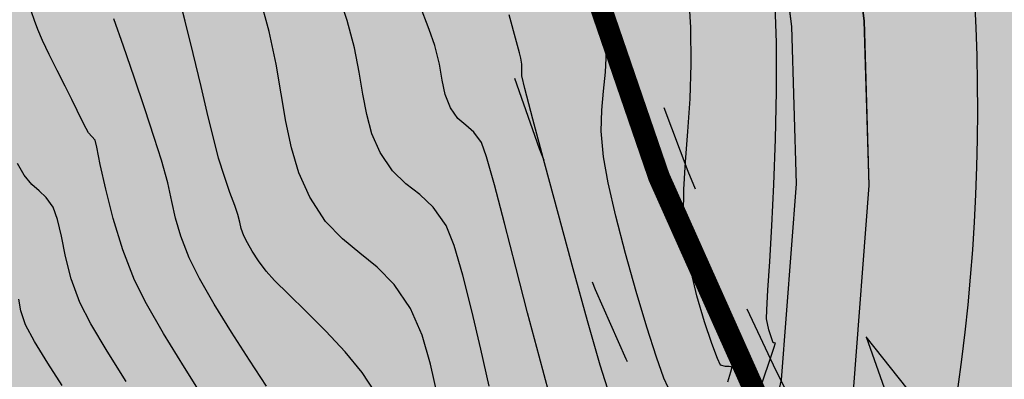
# Model space of a CAD drawing. Units: metres. Extents: x 268494 to 276854, y 8664079 to 8668409.
# Drawn here: x 269332 to 269359, y 8665316 to 8665326 of the extents above; entities that cross this region are included whole.
import ezdxf

# ---------------------------------------------------------------- set-up
doc = ezdxf.new("R2010")
doc.units = ezdxf.units.M
doc.linetypes.add('ACAD_ISO03W100', pattern=[30, 12, -18])
for name, color, linetype in [('02_TIN', 7, 'Continuous'), ('04_ALI', 7, 'Continuous'), ('C-ROAD-CNTR-N', 92, 'Continuous'), ('Señalizacion', 252, 'Continuous'), ('TOP_Veredas', 252, 'Continuous'), ('VEREDA', 1, 'Continuous')]:
    doc.layers.add(name, color=color, linetype=linetype)

# ---------------------------------------------------------------- blocks, each defined once
blk = doc.blocks.new('LOTES')
at = {"layer": 'TOP_Veredas', "flags": 128}
for points in [[(269347.539, 8665297.437), (269348.606, 8665299.31), (269351.587, 8665305.091), (269352.683, 8665308.095), (269353.779, 8665312.194), (269354.59, 8665315.745), (269355.02, 8665321.401), (269354.887, 8665325.94), (269354.312, 8665330.413), (269352.806, 8665336.237), (269350.701, 8665341.444), (269347.777, 8665346.67), (269343.532, 8665352.096), (269338.065, 8665357.677), (269335.826, 8665359.962), (269332.346, 8665362.648), (269329.014, 8665365.387), (269326.709, 8665367.137), (269323.653, 8665369.289), (269320.904, 8665371.226), (269317.83, 8665373.179), (269315.36, 8665374.749), (269311.105, 8665377.058)], [(269345.976, 8665298.734), (269346.847, 8665300.264), (269349.751, 8665305.895), (269350.773, 8665308.697), (269351.837, 8665312.676), (269352.607, 8665316.046), (269353.018, 8665321.448), (269352.891, 8665325.782), (269352.344, 8665330.033), (269350.903, 8665335.609), (269348.894, 8665340.577), (269346.107, 8665345.559), (269342.025, 8665350.776), (269336.636, 8665356.278), (269334.494, 8665358.464), (269331.1, 8665361.083), (269327.774, 8665363.818), (269325.528, 8665365.523), (269322.502, 8665367.654), (269319.791, 8665369.563), (269316.757, 8665371.491), (269314.345, 8665373.024)]]:
    blk.add_lwpolyline(points, dxfattribs=at)
blk = doc.blocks.new('LOTESS')
at = {"layer": 'TOP_Veredas', "linetype": 'Continuous'}
blk.add_blockref('LOTES', (-0.003, 0), dxfattribs=at)

msp = doc.modelspace()

# ---------------------------------------------------------------- hatches: boundary and pattern name
at = {"true_color": 0xe0e0e0}
h = msp.add_hatch(color=254, dxfattribs=at)
h.dxf.hatch_style = 1
edge = h.paths.add_edge_path()
edge.add_arc((269704.4222, 8665832.3415), 1754.5113, 235.4944946, 237.431785)
edge.add_arc((268804.4234, 8664424.5531), 83.6262, 237.882471, 264.41501)
edge.add_arc((268785.4773, 8664293.9068), 48.633, 59.9766, 77.16033, ccw=False)
edge.add_arc((268797.1985, 8664402.7377), 67.9049, 280.704187, 300.529154)
edge.add_arc((268844.1887, 8664319.6443), 27.5937, 96.99147, 116.92727, ccw=False)
edge.add_arc((268891.3024, 8663754.3272), 594.8508, 91.9924967, 94.867341, ccw=False)
edge.add_arc((269547.6266, 8694948.7859), 30607.4558, 268.73257131, 268.84347396)
edge.add_arc((266901.013, 8565936.3251), 98432.151, 88.806442091, 88.818962067, ccw=False)
edge.add_arc((268862.227, 8664111.9094), 251.5308, 59.698539, 69.246717, ccw=False)
edge.add_arc((269072.978, 8664309.1699), 86.1721, 157.095153, 166.643332, ccw=False)
edge.add_arc((268966.4445, 8664347.4819), 27.5723, 350.02981, 413.89408)
edge.add_arc((268941.9867, 8664316.4653), 67.0604, 52.627198, 69.621831)
edge.add_arc((268890.3128, 8664180.545), 212.4706, 69.322394, 78.929456)
edge.add_arc((269030.7488, 8664906.9669), 527.4024, 255.10158, 259.110121, ccw=False)
edge.add_arc((268907.6689, 8664447.9967), 52.2253, 233.77879, 256.13094, ccw=False)
edge.add_arc((268888.5587, 8664420.9486), 19.1205, 179.58834, 232.08302, ccw=False)
edge.add_arc((268935.5461, 8664416.2758), 66.2822, 77.736047, 175.838314, ccw=False)
edge.add_arc((269001.0857, 8664690.0153), 215.2128, 256.165796, 267.460309)
edge.add_arc((266180.8285, 8648020.4784), 16692.8694, 80.18327303, 80.30644332, ccw=False)
edge.add_arc((269028.7505, 8664477.9966), 9.247, 258.55429, 328.4288)
edge.add_arc((269020.6143, 8664460.9303), 20.1474, 37.35715, 72.20619)
edge.add_arc((269191.7566, 8665020.2998), 564.8195, 248.963032, 253.016107, ccw=False)
edge.add_arc((268992.025, 8664499.6062), 7.15, 205.89989, 244.99901, ccw=False)
edge.add_arc((268493.2332, 8664180.566), 584.9974, 32.685784, 33.8870009)
edge.add_arc((268999.9823, 8664522.53), 26.3729, 152.98495, 216.79104, ccw=False)
edge.add_arc((269046.8815, 8664495.9295), 80.2731, 136.340596, 151.275047, ccw=False)
edge.add_arc((268908.398, 8664636.1891), 116.892, 313.463662, 334.693874)
edge.add_arc((269232.6524, 8664523.5182), 227.3961, 151.663367, 163.993172, ccw=False)
edge.add_arc((269140.4482, 8664564.0713), 127.248, 134.629178, 148.02679, ccw=False)
edge.add_arc((268977.9415, 8664728.8424), 104.1779, 314.572271, 330.944877)
edge.add_arc((268946.7788, 8664735.0368), 134.7781, 335.080291, 356.23475)
edge.add_arc((269233.3017, 8664689.2132), 156.4668, 144.554631, 166.331813, ccw=False)
edge.add_arc((269412.4515, 8664567.6427), 372.9481, 135.973306, 145.300371, ccw=False)
edge.add_arc((267043.7948, 8666834.715), 2905.7994, 316.2915411, 317.8730645)
edge.add_arc((268979.3386, 8665089.6452), 299.7606, 317.095942, 336.043878)
edge.add_arc((268897.3867, 8665110.9147), 383.5388, 338.111592, 347.528537)
edge.add_arc((269407.6218, 8664994.8073), 139.7666, 146.255561, 166.224537, ccw=False)
edge.add_arc((269337.6151, 8665037.0889), 58.1871, 115.981625, 142.580319, ccw=False)
edge.add_arc((269358.72, 8664990.6349), 109.2006, 94.4685, 115.258204, ccw=False)
edge.add_arc((269372.683, 8664837.6981), 262.768, 80.739922, 94.905711, ccw=False)
edge.add_arc((269355.1921, 8664683.6887), 417.6527, 68.065072, 81.771559, ccw=False)
edge.add_arc((268981.9842, 8663734.1726), 1437.8702, 65.278769, 68.4039386, ccw=False)
edge.add_arc((269628.7689, 8665127.5377), 98.4023, 242.483627, 259.93181)
edge.add_arc((269616.0269, 8665116.6798), 86.1447, 267.031847, 291.509746)
edge.add_arc((269639.0863, 8665056.7902), 21.9769, 292.82806, 325.50848)
edge.add_arc((269525.7025, 8665146.0102), 166.2148, 322.291146, 325.683744)
edge.add_arc((269346.1724, 8665278.5896), 389.3269, 324.463581, 330.631578)
edge.add_arc((269589.1004, 8665143.8105), 111.5328, 329.76866, 354.052798)
edge.add_arc((269634.0066, 8665135.7363), 66.118, 356.981212, 380.463267)
edge.add_arc((269587.7248, 8665117.7396), 115.7731, 20.800095, 40.41854)
edge.add_arc((269506.0253, 8665049.8647), 221.9849, 40.084011, 56.930769)
edge.add_arc((269853.4584, 8665621.9856), 447.531, 231.742516, 239.623627, ccw=False)
edge.add_arc((269623.7126, 8665330.6386), 76.4971, 190.284173, 231.745207, ccw=False)
edge.add_arc((269682.5069, 8665342.3868), 136.4484, 174.274278, 190.730498, ccw=False)
edge.add_arc((269764.5291, 8665333.1803), 218.982, 153.48811, 174.018516, ccw=False)
edge.add_arc((269928.6066, 8665257.2842), 399.7197, 148.560033, 154.251629, ccw=False)
edge.add_arc((271107.0552, 8664497.3005), 1801.8837, 141.1705402, 147.4876333, ccw=False)
edge.add_arc((276069.7803, 8660546.9377), 8144.8914, 140.29463881, 141.41151772, ccw=False)
edge.add_arc((268395.5332, 8666922.6972), 1832.3028, 320.2161255, 325.20132)
edge.add_arc((269248.052, 8666329.8371), 793.9045, 325.223437, 342.4825336)
edge.add_arc((270200.3914, 8666016.7852), 208.8362, 143.036689, 159.220494, ccw=False)
edge.add_arc((270198.4456, 8666007.2739), 213.1812, 129.914393, 140.679009, ccw=False)
edge.add_arc((270568.9491, 8665560.9926), 793.2144, 125.2902182, 129.7572717, ccw=False)
edge.add_arc((269944.5901, 8666446.1048), 289.9549, 304.950142, 316.674542)
edge.add_arc((270063.3051, 8666332.4052), 125.5858, 317.248287, 350.934467)
edge.add_arc((269913.3702, 8666360.7604), 278.15, 350.032873, 362.312594)
edge.add_arc((265867.9157, 8666202.7003), 4326.6909, 2.2422974, 3.3603562)
edge.add_arc((270649.3661, 8666477.2248), 462.6716, 167.66209, 182.590631, ccw=False)
edge.add_arc((271091.4655, 8666383.4381), 914.6049, 162.9060093, 167.8403671, ccw=False)
edge.add_arc((262726.1002, 8669018.8614), 7856.0971, 342.46780097, 343.6861777)
edge.add_arc((268887.1194, 8667206.9453), 1434.1958, 344.019535, 349.141391)
edge.add_arc((269609.2342, 8667066.7095), 698.594, 349.2798823, 359.2988175)
edge.add_arc((270003.3136, 8667071.0442), 304.7347, 357.576882, 399.549636)
edge.add_arc((269772.366, 8666881.7792), 603.3271, 39.4434708, 46.7990063)
edge.add_arc((266855.2228, 8663693.049), 4925.0554, 47.4552112, 48.8779429)
edge.add_arc((270872.4812, 8668288.9373), 1179.0917, 224.6776821, 228.6988403, ccw=False)
edge.add_arc((270404.2997, 8667829.191), 522.9294, 207.059192, 224.926773, ccw=False)
edge.add_arc((263806.3688, 8664535.0699), 6851.6402, 26.49110481, 27.64739264)
edge.add_arc((268973.9301, 8667207.9818), 1034.2428, 29.3195009, 32.4059082)
edge.add_arc((269958.6228, 8667828.6676), 129.7927, 185.239104, 210.780132, ccw=False)
edge.add_arc((270044.4597, 8667842.7757), 216.6483, 158.630271, 186.881978, ccw=False)
edge.add_arc((269959.5392, 8667878.7699), 124.4771, 113.473276, 159.815969, ccw=False)
edge.add_arc((269898.1269, 8668017.8064), 27.5317, 295.44872, 339.12412)
edge.add_arc((269888.5552, 8668014.8808), 35.9613, 348.9619, 371.60439)
edge.add_arc((269615.7229, 8668072.8282), 312.205, 350.65161, 356.646789)
edge.add_arc((269914.9103, 8668055.6738), 12.532, 354.93331, 432.96345)
edge.add_arc((269842.2338, 8667767.9721), 309.2562, 75.707235, 81.562927)
edge.add_arc((264142.6117, 8645759.796), 23041.7751, 75.56215361, 76.00341519)
edge.add_arc((269327.7823, 8666815.7893), 1358.2163, 73.4096813, 76.7684644)
edge.add_arc((269555.7547, 8667732.4977), 413.8407, 78.443665, 89.302734)
edge.add_arc((269611.8545, 8668785.3338), 641.063, 260.8794014, 265.4312792, ccw=False)
edge.add_arc((269471.2839, 8667899.2301), 256.1253, 81.252008, 90.195956)
edge.add_arc((269461.4512, 8668486.9614), 331.7285, 263.021867, 271.547188, ccw=False)
edge.add_arc((269575.1087, 8668970.6194), 827.3799, 256.9588823, 259.2758575, ccw=False)
edge.add_arc((269380.2153, 8668130.6913), 34.8645, 76.40533, 113.38794)
edge.add_arc((269375.115, 8668149.1292), 16.1341, 122.79762, 168.66524)
edge.add_arc((269179.8629, 8668188.4477), 183.0376, 331.693904, 348.609957, ccw=False)
edge.add_arc((269343.1866, 8668100.3491), 2.5346, 148.99668, 256.88014)
edge.add_arc((269373.7085, 8668162.8931), 72.067, 244.436963, 260.914062)
edge.add_arc((269283.7802, 8667729.2121), 370.9303, 64.714229, 77.774562, ccw=False)
edge.add_arc((269410.4707, 8667989.6161), 81.4301, -0.936502, 67.054266, ccw=False)
edge.add_arc((269316.1577, 8667985.8532), 175.749, -31.989363, 0.792899, ccw=False)
edge.add_arc((269547.0475, 8667845.2724), 94.604, 149.878503, 172.356111)
edge.add_arc((266792.9057, 8668369.6893), 2709.1672, 345.7325151, 349.109866, ccw=False)
edge.add_arc((285444.3478, 8663476.3865), 16573.5757, 165.22866961, 166.04927838)
edge.add_arc((271519.7866, 8666940.3873), 2224.6199, 166.1726498, 170.2246021)
edge.add_arc((275297.4251, 8666421.9144), 6036.8496, 171.46276509, 178.24269252)
edge.add_arc((271657.4912, 8666459.3252), 2398.6292, 176.46931, 180.2485107)
edge.add_arc((270640.8108, 8666444.5563), 1381.9331, 179.8190148, 196.2419153)
edge.add_arc((268998.3883, 8665973.2241), 326.8396, 1.025613, 15.040315, ccw=False)
edge.add_arc((269029.9094, 8665981.4764), 295.276, 314.131103, 359.533888, ccw=False)
edge.add_arc((269119.624, 8665895.4504), 171.1214, 279.481174, 312.626741, ccw=False)
edge.add_arc((269084.4921, 8666092.5349), 371.3071, 273.607471, 279.818734, ccw=False)
edge.add_arc((269152.869, 8664593.2088), 1129.652, 92.2837092, 96.3959116)
edge.add_arc((269051.0478, 8665532.2443), 185.15, 97.454052, 115.521319)
edge.add_arc((269051.9885, 8665549.6865), 170.0209, 118.341013, 145.462053)
edge.add_arc((269091.7606, 8665516.687), 221.5408, 144.263371, 191.750583)
edge.add_arc((269586.6379, 8665621.1977), 727.3326, 191.8717322, 201.343497)
edge.add_arc((268379.098, 8665168.4789), 562.4417, 11.363563, 19.52735, ccw=False)
edge.add_arc((268601.285, 8665219.5054), 334.6148, -3.289253, 10.293695, ccw=False)
edge.add_arc((268435.6689, 8665227.333), 500.41, 347.742468, 356.903993, ccw=False)
edge.add_arc((268132.9707, 8665292.5272), 810.049, 342.125624, 347.7818423, ccw=False)
edge.add_arc((260936.4641, 8667746.4224), 8413.3223, 340.18594201, 341.26330053, ccw=False)
edge.add_arc((285715.128, 8659567.5904), 17684.7952, 162.46922646, 162.84854284)
edge.add_arc((267999.4885, 8665036.6749), 855.831, 334.4655665, 342.7448349, ccw=False)
edge.add_arc((274329.2221, 8661828.6216), 6240.7122, 152.93898004, 154.43414816)
edge.add_arc((269014.4805, 8664376.2101), 346.9606, 155.191599, 163.104006)
edge.add_arc((268733.1823, 8664465.66), 51.9493, 167.33588, 193.3295)
edge.add_arc((268818.384, 8664482.538), 138.7843, 192.000038, 203.898354)
edge.add_arc((269109.2197, 8664601.3964), 452.9293, 202.740313, 208.324387)

# ---------------------------------------------------------------- linework, layer by layer
at = {"layer": '02_TIN', "color": 56, "linetype": 'Continuous', "lineweight": -3}
for points, elevation in [([(269341.4058, 8665315.7207), (269341.0543, 8665316.2492), (269340.5857, 8665316.8157), (269340.055, 8665317.3864), (269339.5172, 8665317.9278), (269339.0273, 8665318.4062), (269338.6403, 8665318.7878), (269338.4112, 8665319.039), (269338.201, 8665319.3298), (269338.0304, 8665319.5903), (269337.8972, 8665319.82), (269337.7994, 8665320.0185), (269337.7266, 8665320.2209), (269337.6891, 8665320.3906), (269337.6348, 8665320.6018), (269337.5472, 8665320.8545), (269337.417, 8665321.2125), (269337.2632, 8665321.6531), (269337.1048, 8665322.1538), (269336.9868, 8665322.6014), (269336.8198, 8665323.2887), (269336.62, 8665324.1299), (269336.4036, 8665325.039), (269336.1867, 8665325.9302), (269335.9855, 8665326.7174)], 26.5), ([(269343.1187, 8665315.6625), (269342.9425, 8665316.4803), (269342.706, 8665317.2816), (269342.3858, 8665318.0087), (269341.9392, 8665318.6704), (269341.4703, 8665319.1509), (269340.9912, 8665319.5409), (269340.5143, 8665319.9316), (269340.0517, 8665320.4137), (269339.6157, 8665321.0782), (269339.315, 8665321.7536), (269339.1071, 8665322.4428), (269338.9569, 8665323.1609), (269338.8292, 8665323.9234), (269338.6888, 8665324.7455), (269338.5006, 8665325.6425), (269338.2294, 8665326.6298)], 26), ([(269344.5584, 8665315.8738), (269344.321, 8665316.8939), (269344.0746, 8665317.9455), (269343.8277, 8665318.9293), (269343.5886, 8665319.7461), (269343.3657, 8665320.2968), (269343.0126, 8665320.8008), (269342.6408, 8665321.151), (269342.264, 8665321.4502), (269341.8961, 8665321.8015), (269341.551, 8665322.3076), (269341.3277, 8665322.8245), (269341.1819, 8665323.3558), (269341.0771, 8665323.9176), (269340.9767, 8665324.5257), (269340.8441, 8665325.1961), (269340.6428, 8665325.9446), (269340.4137, 8665326.6349)], 25.5), ([(269351.1255, 8665315.9931), (269351.213, 8665316.2726), (269351.2372, 8665316.3674), (269351.2379, 8665316.3841), (269351.2205, 8665316.4031), (269351.1669, 8665316.419), (269351.0603, 8665316.4179), (269350.9279, 8665316.4544), (269350.8404, 8665316.6315), (269350.682, 8665317.0458), (269350.483, 8665317.6415), (269350.2738, 8665318.3627), (269350.0846, 8665319.1535), (269349.9458, 8665319.958), (269349.9025, 8665320.5881), (269349.9146, 8665321.288), (269349.9624, 8665322.0554), (269350.0258, 8665322.8882), (269350.085, 8665323.784), (269350.1201, 8665324.7408), (269350.1113, 8665325.7562), (269350.0385, 8665326.8283)], 23.5), ([(269352.081, 8665315.9924), (269352.2975, 8665316.6426), (269352.3988, 8665316.9469), (269352.4309, 8665317.0436), (269352.4349, 8665317.0563), (269352.4286, 8665317.0585), (269352.398, 8665317.0644), (269352.3767, 8665317.0695), (269352.3362, 8665317.1751), (269352.2567, 8665317.4251), (269352.1923, 8665317.7274), (269352.1975, 8665317.9772), (269352.23, 8665318.5176), (269352.2802, 8665319.3035), (269352.3387, 8665320.2894), (269352.396, 8665321.43), (269352.4424, 8665322.6801), (269352.4684, 8665323.9943), (269352.4646, 8665325.3273), (269352.4214, 8665326.6339)], 23), ([(269349.479, 8665315.8393), (269349.3652, 8665316.0912), (269349.1626, 8665316.6746), (269348.8999, 8665317.5012), (269348.6063, 8665318.4825), (269348.3104, 8665319.5302), (269348.0414, 8665320.5561), (269347.828, 8665321.4716), (269347.6993, 8665322.1886), (269347.6425, 8665322.8931), (269347.6554, 8665323.4775), (269347.705, 8665324.0004), (269347.7588, 8665324.5206), (269347.784, 8665325.0968), (269347.7479, 8665325.7879), (269347.6653, 8665326.4701)], 24), ([(269347.8816, 8665315.5926), (269347.614, 8665316.4567), (269347.2635, 8665317.6741), (269346.8665, 8665319.1023), (269346.4592, 8665320.5988), (269346.0779, 8665322.0213), (269345.7589, 8665323.2271), (269345.5384, 8665324.0739), (269345.4528, 8665324.4191), (269345.4532, 8665324.5859), (269345.4572, 8665324.7476), (269345.4306, 8665324.9046), (269345.389, 8665325.0595), (269345.3096, 8665325.3564), (269345.1081, 8665326.1019)], 24.5), ([(269338.4255, 8665315.8746), (269337.9516, 8665316.5899), (269337.4559, 8665317.364), (269336.9841, 8665318.1334), (269336.5821, 8665318.8348), (269336.2954, 8665319.4046), (269336.0602, 8665320.0039), (269335.9185, 8665320.4991), (269335.8183, 8665320.9645), (269335.7075, 8665321.4743), (269335.534, 8665322.103), (269335.3338, 8665322.7252), (269335.0713, 8665323.5141), (269334.7777, 8665324.3807), (269334.484, 8665325.2361), (269334.2215, 8665325.9913)], 27), ([(269334.5577, 8665316.0064), (269334.0337, 8665316.8409), (269333.5887, 8665317.5933), (269333.2873, 8665318.1769), (269333.0476, 8665318.8283), (269332.888, 8665319.4462), (269332.7742, 8665320.0011), (269332.6717, 8665320.4636), (269332.546, 8665320.8043), (269332.3587, 8665321.0715), (269332.1664, 8665321.2529), (269331.9652, 8665321.4309), (269331.7515, 8665321.6878), (269331.5656, 8665322.0106)], 28), ([(269332.7966, 8665315.8903), (269332.399, 8665316.5031), (269332.03, 8665317.1027), (269331.7833, 8665317.563), (269331.6559, 8665317.9487), (269331.6037, 8665318.2715)], 28.5)]:
    msp.add_lwpolyline(points, dxfattribs=dict(at, elevation=elevation))
at = {"layer": '02_TIN', "color": 32, "linetype": 'Continuous', "lineweight": -3}
for points, elevation in [([(269346.2082, 8665315.6754), (269345.9269, 8665316.6965), (269345.6129, 8665317.8933), (269345.2887, 8665319.1535), (269344.9771, 8665320.365), (269344.7009, 8665321.4155), (269344.4829, 8665322.1928), (269344.3456, 8665322.5848), (269344.135, 8665322.8699), (269343.913, 8665323.0602), (269343.6925, 8665323.2508), (269343.4862, 8665323.5371), (269343.3425, 8665323.9063), (269343.2618, 8665324.2995), (269343.1859, 8665324.7421), (269343.0561, 8665325.2595), (269342.9025, 8665325.6953), (269342.6387, 8665326.3917)], 25), ([(269336.7842, 8665315.4045), (269336.1618, 8665316.3863), (269335.5906, 8665317.3207), (269335.1181, 8665318.1436), (269334.7914, 8665318.7908), (269334.4657, 8665319.6317), (269334.201, 8665320.4919), (269333.9948, 8665321.2979), (269333.8445, 8665321.976), (269333.7475, 8665322.4525), (269333.7013, 8665322.6539), (269333.6166, 8665322.7527), (269333.5258, 8665322.8491), (269333.4605, 8665322.9671), (269333.3514, 8665323.1843), (269333.2137, 8665323.4642), (269333.0622, 8665323.7705), (269332.8791, 8665324.1326), (269332.6605, 8665324.5641), (269332.4416, 8665325.0048), (269332.2579, 8665325.3945), (269332.1304, 8665325.6991), (269332.0368, 8665325.9502), (269331.9479, 8665326.1863)], 27.5)]:
    msp.add_lwpolyline(points, dxfattribs=dict(at, elevation=elevation))
at = {"layer": '04_ALI', "color": 5, "linetype": 'Continuous', "lineweight": -3, "const_width": 0.6}
msp.add_lwpolyline([(269346.2015, 8665370.9545, 0.2046143), (269355.6579, 8665308.8246)], format="xyb", dxfattribs=at)
at = {"layer": '04_ALI', "color": 1, "linetype": 'Continuous', "lineweight": -3}
msp.add_arc((269303.0077, 8665323.5359), 55, 316.32399, 57.91891, dxfattribs=at)
msp.add_arc((269303.0077, 8665323.5359), 55, 316.32399, 57.91891, dxfattribs=at)
at = {"layer": 'C-ROAD-CNTR-N', "color": 5, "linetype": 'Continuous', "lineweight": -3}
msp.add_arc((269303.0077, 8665323.5359), 55, 316.32399, 57.91891, dxfattribs=at)
at = {"layer": 'Señalizacion', "linetype": 'ACAD_ISO03W100', "ltscale": 0.2}
for points in [[(269448.8281, 8665226.5381), (269396.9572, 8665265.2468, -0.001255), (269390.5338, 8665270.0654, -0.002495), (269387.3425, 8665272.497, -0.0050147), (269382.0447, 8665276.6608, -0.0062355), (269377.885, 8665280.0844, -0.0087742), (269372.9824, 8665284.3725, -0.0099763), (269368.8387, 8665288.2807, -0.0125337), (269364.3569, 8665292.906, -0.0137178), (269360.5108, 8665297.3167, -0.0162932), (269356.5902, 8665302.3985, -0.01746), (269353.2777, 8665307.3499, -0.2046143), (269343.4904, 8665371.6543, -0.01746), (269345.1797, 8665377.367, -0.0162932), (269347.4109, 8665383.3851, -0.0137178), (269349.7706, 8665388.7403, -0.0125337), (269352.6734, 8665394.4896, -0.0099763), (269355.4668, 8665399.4536, -0.0087742), (269358.8715, 8665405.0061, -0.0062355), (269361.8243, 8665409.5122, -0.0050147), (269365.6434, 8665415.0637, -0.002495), (269367.9667, 8665418.3346, -0.001255), (269372.6657, 8665424.8461), (269751.9581, 8665947.6726, 0.0001701)], [(269450.0512, 8665230.1173), (269399.1102, 8665268.132, -0.001255), (269392.7013, 8665272.9397, -0.002495), (269389.5386, 8665275.3495, -0.0050147), (269384.2976, 8665279.4688, -0.0062355), (269380.2072, 8665282.8353, -0.0087742), (269375.3997, 8665287.0402, -0.0099763), (269371.3605, 8665290.8498, -0.0125337), (269367.0043, 8665295.3456, -0.0137178), (269363.2879, 8665299.6074, -0.0162932), (269359.5106, 8665304.5035, -0.01746), (269356.3379, 8665309.2459, -0.2046143), (269346.9761, 8665370.7545, -0.01746), (269348.5942, 8665376.2262, -0.0162932), (269350.7438, 8665382.0244, -0.0137178), (269353.0239, 8665387.1989, -0.0125337), (269355.8453, 8665392.7871, -0.0099763), (269358.5683, 8665397.6259, -0.0087742), (269361.907, 8665403.0707, -0.0062355), (269364.8106, 8665407.5017, -0.0050147), (269368.5888, 8665412.9937, -0.002495), (269370.8913, 8665416.2353, -0.001255), (269375.5796, 8665422.7321), (269754.8721, 8665945.5587, 0.0001701)]]:
    msp.add_lwpolyline(points, format="xyb", dxfattribs=at)
at = {"layer": 'Señalizacion'}
msp.add_lwpolyline([(269354.9305, 8665317.2351), (269355.5397, 8665315.515), (269355.7365, 8665315.624), (269356.9347, 8665313.2012), (269357.2847, 8665313.3949), (269355.8678, 8665315.6966), (269356.0646, 8665315.8056)], close=True, dxfattribs=at)
at = {"layer": 'VEREDA', "flags": 128}
for points in [[(269347.5391, 8665297.4375), (269348.6055, 8665299.3099), (269351.5867, 8665305.091), (269352.6827, 8665308.0947), (269353.7787, 8665312.1945), (269354.5896, 8665315.7453), (269355.0203, 8665321.4012), (269354.8872, 8665325.9397), (269354.3116, 8665330.4126), (269352.8061, 8665336.2372), (269350.7012, 8665341.4438), (269347.7774, 8665346.6696), (269343.5316, 8665352.0961), (269338.0645, 8665357.6771), (269335.8261, 8665359.9621), (269332.3465, 8665362.6476), (269329.014, 8665365.3872), (269326.7089, 8665367.1373), (269323.6533, 8665369.2891), (269320.9035, 8665371.2256), (269317.8302, 8665373.1788), (269315.3598, 8665374.7488), (269311.1051, 8665377.0585)], [(269345.9758, 8665298.7339), (269346.847, 8665300.2636), (269349.7512, 8665305.8953), (269350.7735, 8665308.697), (269351.8371, 8665312.6755), (269352.6067, 8665316.0455), (269353.0181, 8665321.4479), (269352.8909, 8665325.7824), (269352.344, 8665330.0333), (269350.9026, 8665335.6094), (269348.8942, 8665340.5773), (269346.1073, 8665345.5585), (269342.025, 8665350.776), (269336.6358, 8665356.2775), (269334.4944, 8665358.4635), (269331.1001, 8665361.0831), (269327.7738, 8665363.8177), (269325.528, 8665365.5227), (269322.5017, 8665367.6539), (269319.7907, 8665369.5631), (269316.7574, 8665371.4908), (269314.3452, 8665373.0239)]]:
    msp.add_lwpolyline(points, dxfattribs=at)

# ---------------------------------------------------------------- block references
msp.add_blockref('LOTESS', (0, 0))

doc.saveas('drawing.dxf')
